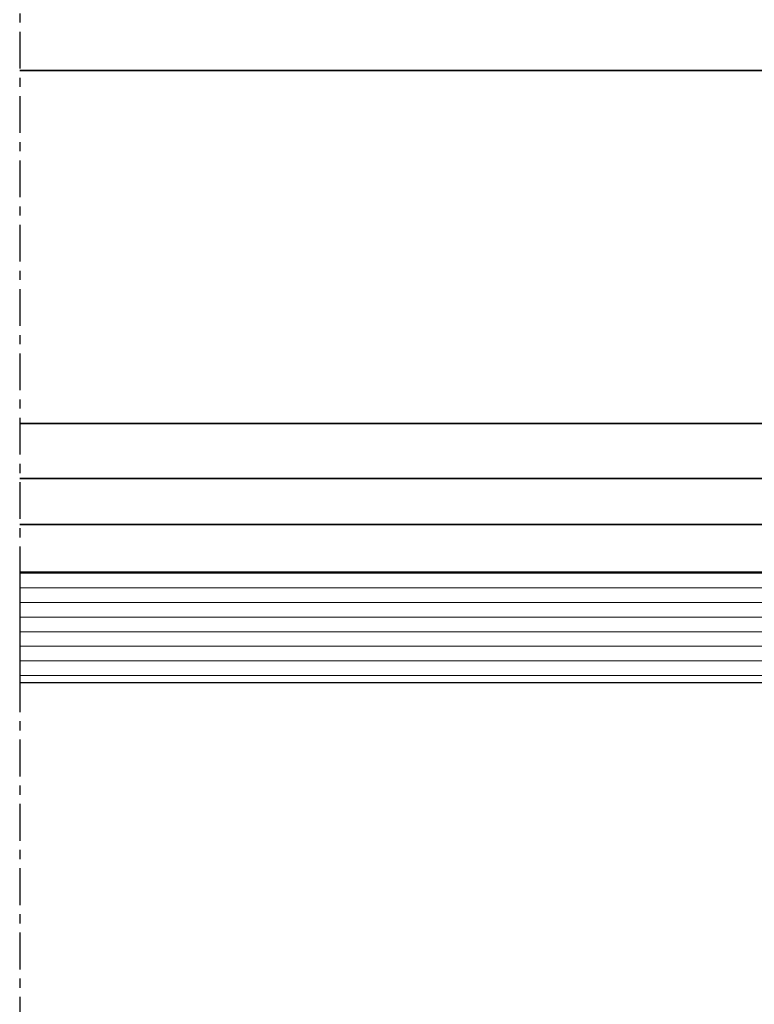
# Model space of a CAD drawing. Units: millimetres. Extents: x 0 to 33909, y -9588 to 9588.
# Drawn here: x 5326 to 5366, y -8444 to -8391 of the extents above; entities that cross this region are included whole.
import ezdxf

# ---------------------------------------------------------------- set-up
doc = ezdxf.new("R2010")
doc.units = ezdxf.units.MM
doc.linetypes.add('CENTER', pattern=[7, 4, -1, 1, -1])
for name, color, linetype, lineweight in [('Aluminium-AM_0', 40, 'Continuous', 35), ('Glas-AM_8', 251, 'Continuous', 18), ('Zeichnen-AM_7', 5, 'CENTER', 25)]:
    doc.layers.add(name, color=color, linetype=linetype, lineweight=lineweight)

msp = doc.modelspace()

# ---------------------------------------------------------------- linework, layer by layer
at = {"flags": 128}
msp.add_lwpolyline([(5326.3492, -8426.8731), (5400.8492, -8426.8731), (5401.3492, -8426.3731), (5401.3492, -8421.3731), (5400.8492, -8420.8731), (5326.3492, -8420.8731)], close=True, dxfattribs=at)
msp.add_lwpolyline([(5326.3492, -8426.8731), (5400.8492, -8426.8731), (5401.3492, -8426.3731), (5401.3492, -8421.3731), (5400.8492, -8420.8731), (5326.3492, -8420.8731)], close=True, dxfattribs=at)
at = {"layer": 'Aluminium-AM_0'}
for p, q in [((5326.3492, -8393.5731), (5388.3492, -8393.5731)), ((5326.3492, -8412.7731), (5392.9492, -8412.7731)), ((5326.3492, -8415.7731), (5388.6492, -8415.7731)), ((5326.3492, -8418.2731), (5388.6492, -8418.2731))]:
    msp.add_line(p, q, dxfattribs=at)
at = {"layer": 'Glas-AM_8', "linetype": 'Continuous'}
for p, q in [((5400.8966, -8420.9284), (5326.3466, -8420.9284)), ((5401.3466, -8421.7222), (5326.3466, -8421.7222)), ((5401.3466, -8422.5159), (5326.3466, -8422.5159)), ((5401.3466, -8423.3097), (5326.3466, -8423.3097)), ((5401.3466, -8424.1034), (5326.3466, -8424.1034)), ((5401.3466, -8424.8972), (5326.3466, -8424.8972)), ((5401.3466, -8425.6909), (5326.3466, -8425.6909)), ((5401.2403, -8426.4847), (5326.3466, -8426.4847))]:
    msp.add_line(p, q, dxfattribs=at)
at = {"layer": 'Glas-AM_8'}
msp.add_lwpolyline([(5400.8492, -8426.8731), (5401.3492, -8426.3731), (5401.3492, -8421.3731), (5400.8492, -8420.8731), (5326.3492, -8420.8731), (5326.3492, -8426.8731), (5400.8492, -8426.8731)], close=True, dxfattribs=at)
at = {"layer": 'Zeichnen-AM_7', "ltscale": 0.5}
msp.add_line((5326.3492, -8300.4731), (5326.3492, -8490.7731), dxfattribs=at)

doc.saveas('drawing.dxf')
